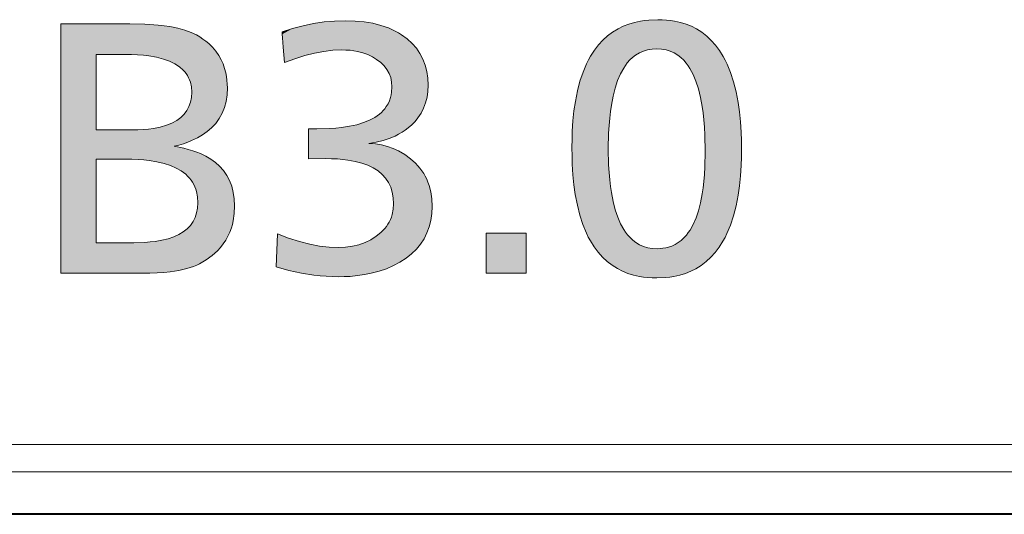
# Model space of a CAD drawing. Extents: x 76 to 549, y 35 to 371.
# Drawn here: x 192 to 197, y 55 to 57 of the extents above; entities that cross this region are included whole.
import ezdxf

# ---------------------------------------------------------------- set-up
doc = ezdxf.new("R2010")
doc.units = 0
doc.layers.get('0').update_dxf_attribs({"lineweight": 13})

# ---------------------------------------------------------------- blocks, each defined once
blk = doc.blocks.new('BLOCK2283')
at = {"color": 7, "lineweight": 13}
for p, q in [((-176.148514, 31.212395), (-176.148514, 33.795189)), ((-175.781097, 33.47892), (-175.781097, 32.697578)), ((-175.484985, 33.47892), (-175.781097, 33.47892)), ((-175.781097, 32.697578), (-175.410583, 32.697578)), ((-173.581238, 32.70826), (-173.497513, 32.706871)), ((-175.781097, 32.395439), (-175.781097, 31.528648)), ((-173.409149, 32.399925), (-173.581238, 32.396812)), ((-173.916092, 31.277504), (-173.903687, 31.620293))]:
    blk.add_line(p, q, dxfattribs=at)
for points in [[(-176.148514, 33.795189), (-176.145615, 33.795189), (-175.432281, 33.795189)], [(-175.432281, 33.795189), (-175.278763, 33.792), (-175.140656, 33.782433), (-175.077393, 33.775261), (-175.017975, 33.766502), (-174.936066, 33.750374), (-174.862839, 33.730644), (-174.798279, 33.707344), (-174.742401, 33.680458)], [(-173.857178, 33.711464), (-173.748581, 33.747002), (-173.639801, 33.7761), (-173.530853, 33.798759), (-173.421722, 33.814949), (-173.312424, 33.824669), (-173.202957, 33.827904)], [(-173.202957, 33.827904), (-173.10144, 33.824913), (-173.00592, 33.815941), (-172.916412, 33.801003), (-172.832916, 33.780113), (-172.755432, 33.753288), (-172.718948, 33.737648), (-172.68396, 33.720512), (-172.650482, 33.701912), (-172.6185, 33.681831)], [(-170.85582, 32.514641), (-170.854828, 32.601433), (-170.851868, 32.68528), (-170.844849, 32.792503), (-170.83432, 32.894493), (-170.820282, 32.991264), (-170.798798, 33.100471), (-170.772278, 33.202156), (-170.740692, 33.296303), (-170.704056, 33.382912), (-170.683838, 33.423393), (-170.662354, 33.461998), (-170.623749, 33.522148), (-170.58165, 33.577065), (-170.536026, 33.626762), (-170.486893, 33.671211), (-170.43425, 33.710442), (-170.378098, 33.744438), (-170.324554, 33.770561), (-170.268188, 33.792458), (-170.208969, 33.810112), (-170.146896, 33.823524), (-170.103943, 33.830116), (-170.059723, 33.834831), (-169.967499, 33.838585)], [(-169.967499, 33.838585), (-169.921906, 33.837639), (-169.877533, 33.834785), (-169.834381, 33.83004), (-169.79248, 33.823372), (-169.731934, 33.809807), (-169.674164, 33.791969), (-169.619156, 33.769844), (-169.566925, 33.743431), (-169.512146, 33.709068), (-169.4608, 33.669426), (-169.412872, 33.624489), (-169.368362, 33.574257), (-169.327271, 33.518761), (-169.289612, 33.45797), (-169.268661, 33.418968), (-169.248947, 33.378059), (-169.213196, 33.290535), (-169.182388, 33.195412), (-169.156494, 33.092674), (-169.135559, 32.982338), (-169.121857, 32.88459), (-169.111588, 32.781563), (-169.104736, 32.673271), (-169.101852, 32.58857), (-169.100891, 32.500923)], [(-174.742401, 33.680458), (-174.707886, 33.660042), (-174.675323, 33.638435), (-174.644806, 33.615669), (-174.616241, 33.591728), (-174.577057, 33.553566), (-174.542313, 33.512718), (-174.511993, 33.469215), (-174.48613, 33.423042), (-174.466858, 33.379753), (-174.45108, 33.334343), (-174.438812, 33.286842), (-174.431946, 33.250099), (-174.427032, 33.212181), (-174.424042, 33.172523), (-174.423035, 33.13166)], [(-173.830826, 33.393822), (-173.83107, 33.396706), (-173.844009, 33.55265), (-173.852203, 33.651466), (-173.855225, 33.687843), (-173.856537, 33.703728), (-173.856949, 33.70858), (-173.857178, 33.711464)], [(-172.6185, 33.681831), (-172.560913, 33.638969), (-172.510101, 33.592339), (-172.466049, 33.541969), (-172.428787, 33.487846), (-172.3983, 33.42997), (-172.374588, 33.36834), (-172.357651, 33.302956), (-172.347488, 33.233818), (-172.344101, 33.160942)], [(-169.976807, 33.536461), (-170.025787, 33.533928), (-170.072266, 33.526176), (-170.116211, 33.513222), (-170.157654, 33.495064), (-170.196579, 33.471687), (-170.227097, 33.44825), (-170.255859, 33.421196), (-170.282883, 33.390541), (-170.302002, 33.365181), (-170.320145, 33.337791), (-170.353485, 33.276955), (-170.382904, 33.208015), (-170.408401, 33.131004), (-170.429993, 33.045921), (-170.447662, 32.952766), (-170.457031, 32.888084), (-170.464752, 32.820015), (-170.47113, 32.744392), (-170.475662, 32.664986), (-170.479248, 32.499672)], [(-169.476059, 32.474327), (-169.479538, 32.643959), (-169.484024, 32.725349), (-169.490356, 32.802864), (-169.498032, 32.872658), (-169.507355, 32.938957), (-169.524963, 33.034386), (-169.546478, 33.121513), (-169.571899, 33.20034), (-169.601242, 33.270882), (-169.634491, 33.333122), (-169.652588, 33.361137), (-169.671661, 33.387062), (-169.698608, 33.418419), (-169.727295, 33.446083), (-169.757721, 33.470055), (-169.796539, 33.493965), (-169.837845, 33.51255), (-169.881653, 33.525826), (-169.927979, 33.533806), (-169.976807, 33.536461)], [(-174.792007, 33.088249), (-174.795547, 33.142067), (-174.806152, 33.191902), (-174.814117, 33.215324), (-174.823822, 33.23774), (-174.835327, 33.259163), (-174.848572, 33.279594), (-174.863602, 33.299034), (-174.880402, 33.317467), (-174.919296, 33.351357), (-174.965256, 33.381248), (-175.021118, 33.408363), (-175.084793, 33.431068), (-175.15625, 33.449379), (-175.235519, 33.463295), (-175.291992, 33.47007), (-175.351837, 33.474922), (-175.416641, 33.477928), (-175.484985, 33.47892)], [(-173.238617, 33.525429), (-173.330002, 33.521767), (-173.424316, 33.510765), (-173.521545, 33.492439), (-173.621704, 33.466835), (-173.724808, 33.433968), (-173.830826, 33.393822)], [(-172.877396, 33.427589), (-172.921906, 33.454811), (-172.969818, 33.477592), (-173.021149, 33.495934), (-173.075897, 33.50985), (-173.113739, 33.516579), (-173.15303, 33.521431), (-173.195038, 33.524437), (-173.238617, 33.525429)], [(-172.719269, 33.144066), (-172.722504, 33.193138), (-172.732178, 33.239388), (-172.748322, 33.282768), (-172.770905, 33.323296), (-172.799942, 33.360954), (-172.835449, 33.395729), (-172.877396, 33.427589)], [(-174.423035, 33.13166), (-174.426392, 33.060036), (-174.436447, 32.992561), (-174.453201, 32.929222), (-174.476654, 32.870033), (-174.506821, 32.81498), (-174.543671, 32.764076), (-174.58725, 32.717308), (-174.630859, 32.679787), (-174.679611, 32.645424), (-174.73349, 32.61425), (-174.792496, 32.586235), (-174.833572, 32.56974), (-174.876801, 32.554588), (-174.924683, 32.540077), (-174.974945, 32.527046)], [(-173.497513, 32.706871), (-173.362457, 32.710487), (-173.299744, 32.715004), (-173.24025, 32.721336), (-173.157028, 32.7342), (-173.081055, 32.751137), (-173.012314, 32.772133), (-172.950806, 32.797203), (-172.896545, 32.826332), (-172.849518, 32.859535), (-172.828705, 32.877647), (-172.809723, 32.896782), (-172.792526, 32.916939), (-172.777161, 32.938118), (-172.75946, 32.967918), (-172.744995, 32.999535), (-172.733734, 33.032951), (-172.727417, 33.059212), (-172.722885, 33.086479), (-172.719269, 33.144066)], [(-172.344101, 33.160942), (-172.347031, 33.096306), (-172.35585, 33.034874), (-172.370529, 32.976646), (-172.391098, 32.921608), (-172.417542, 32.869774), (-172.449844, 32.821144), (-172.479919, 32.784554), (-172.513763, 32.750008), (-172.551361, 32.717537), (-172.581879, 32.694633), (-172.614502, 32.672874), (-172.649536, 32.652077), (-172.686707, 32.632469)], [(-175.410583, 32.697578), (-175.349579, 32.69857), (-175.291733, 32.701576), (-175.238297, 32.706429), (-175.187897, 32.713203), (-175.117142, 32.727119), (-175.05336, 32.74543), (-174.996521, 32.768135), (-174.946655, 32.79525), (-174.905624, 32.825142), (-174.870911, 32.859032), (-174.842499, 32.896904), (-174.820419, 32.938759), (-174.804626, 32.984596), (-174.795166, 33.034431), (-174.792007, 33.088249)], [(-173.581238, 32.396812), (-173.581238, 32.398094), (-173.581238, 32.70826)], [(-172.686707, 32.632469), (-172.746109, 32.60688), (-172.811127, 32.58596), (-172.88176, 32.569679), (-172.958008, 32.558052)], [(-174.974945, 32.527046), (-174.874908, 32.507607), (-174.827087, 32.495399), (-174.78154, 32.481682), (-174.740204, 32.467171), (-174.700928, 32.451271), (-174.644653, 32.424156), (-174.593277, 32.393761), (-174.546799, 32.3601), (-174.505203, 32.323174), (-174.463669, 32.27697), (-174.428513, 32.226494), (-174.39975, 32.171745), (-174.37738, 32.112724), (-174.361404, 32.049431), (-174.351822, 31.981865), (-174.348633, 31.910027)], [(-172.958008, 32.558052), (-172.890671, 32.552391), (-172.826294, 32.541618), (-172.764908, 32.525749), (-172.706497, 32.504814), (-172.651062, 32.478813)], [(-172.651062, 32.478813), (-172.585083, 32.440712), (-172.526031, 32.398323), (-172.473953, 32.351662), (-172.450424, 32.326637), (-172.428635, 32.300514), (-172.408752, 32.273552), (-172.39061, 32.245537), (-172.374207, 32.216499), (-172.359512, 32.186424), (-172.346405, 32.154915), (-172.335052, 32.122337), (-172.317688, 32.054329), (-172.307266, 31.982063), (-172.303787, 31.90554)], [(-169.978348, 31.164177), (-170.025452, 31.165169), (-170.071243, 31.168175), (-170.113998, 31.172935), (-170.155563, 31.179527), (-170.216858, 31.193214), (-170.27536, 31.211235), (-170.331055, 31.233559), (-170.383942, 31.260216), (-170.439392, 31.294899), (-170.491394, 31.334908), (-170.539932, 31.380272), (-170.584991, 31.430962), (-170.626587, 31.486977), (-170.664734, 31.548347), (-170.685944, 31.587715), (-170.705902, 31.629021), (-170.742096, 31.717369), (-170.7733, 31.813408), (-170.7995, 31.917122), (-170.820709, 32.028511), (-170.834579, 32.127205), (-170.844986, 32.231239), (-170.851913, 32.340599), (-170.854843, 32.426125), (-170.85582, 32.514641)], [(-170.479248, 32.499672), (-170.4758, 32.334435), (-170.471313, 32.255974), (-170.464996, 32.181236), (-170.457153, 32.112511), (-170.447601, 32.047279), (-170.429749, 31.954475), (-170.407944, 31.869759), (-170.382172, 31.793144), (-170.352493, 31.724617), (-170.318878, 31.664162), (-170.300598, 31.636971), (-170.281342, 31.611778), (-170.25415, 31.581352), (-170.225235, 31.554497), (-170.19458, 31.531227), (-170.155533, 31.508034), (-170.113998, 31.489983), (-170.069992, 31.477089), (-170.023529, 31.469337), (-169.974579, 31.466728)], [(-169.100891, 32.500923), (-169.101868, 32.413261), (-169.104782, 32.32859), (-169.111725, 32.220299), (-169.122116, 32.117302), (-169.135986, 32.0196), (-169.157196, 31.909325), (-169.183411, 31.806664), (-169.2146, 31.711601), (-169.250793, 31.624153), (-169.270767, 31.58329), (-169.291977, 31.544319), (-169.330109, 31.483589), (-169.371704, 31.428154), (-169.416779, 31.377998), (-169.465302, 31.333122), (-169.517303, 31.293526), (-169.572769, 31.259209), (-169.625641, 31.232826), (-169.681335, 31.210747), (-169.739838, 31.192924), (-169.801147, 31.179375), (-169.843567, 31.172722), (-169.887253, 31.167976), (-169.978348, 31.164177)], [(-169.974579, 31.466728), (-169.943512, 31.467705), (-169.913452, 31.47068), (-169.884827, 31.475563), (-169.857178, 31.482399), (-169.821594, 31.494637), (-169.787781, 31.510368), (-169.755737, 31.529594), (-169.725433, 31.55233), (-169.696899, 31.578575), (-169.67012, 31.608315), (-169.651184, 31.632912), (-169.633224, 31.659492), (-169.60025, 31.718544), (-169.571182, 31.785469), (-169.546005, 31.860268), (-169.524719, 31.94294), (-169.507294, 32.033485), (-169.498154, 32.09568), (-169.490601, 32.161125), (-169.484222, 32.235374), (-169.47966, 32.313393), (-169.476059, 32.474327)], [(-175.480347, 32.395439), (-175.482727, 32.395439), (-175.615723, 32.395439), (-175.717453, 32.395439), (-175.755859, 32.395439), (-175.772797, 32.395439), (-175.778, 32.395439), (-175.781097, 32.395439)], [(-174.728455, 31.942757), (-174.731949, 32.002312), (-174.742432, 32.057686), (-174.75029, 32.083809), (-174.759903, 32.108864), (-174.771271, 32.132881), (-174.784378, 32.155861), (-174.799225, 32.177773), (-174.815826, 32.198647), (-174.834183, 32.218452), (-174.854279, 32.237221), (-174.899719, 32.271614), (-174.952148, 32.301796), (-175.011566, 32.327766), (-175.077988, 32.349541), (-175.151382, 32.367104), (-175.231781, 32.38044), (-175.287323, 32.386818), (-175.345779, 32.391441), (-175.411407, 32.394447), (-175.480347, 32.395439)], [(-172.702209, 31.933113), (-172.705505, 31.994576), (-172.715363, 32.051704), (-172.731796, 32.1045), (-172.754791, 32.152962), (-172.784378, 32.19709), (-172.820526, 32.23687), (-172.863251, 32.272316), (-172.912537, 32.303429), (-172.968414, 32.330208), (-173.030853, 32.352638), (-173.099869, 32.37072), (-173.175446, 32.384483), (-173.2285, 32.391136), (-173.284378, 32.395912), (-173.345245, 32.398918), (-173.409149, 32.399925)], [(-175.390427, 31.528648), (-175.275543, 31.532066), (-175.222198, 31.536339), (-175.171585, 31.54232), (-175.100815, 31.554497), (-175.036194, 31.570534), (-174.977722, 31.590401), (-174.9254, 31.614128), (-174.879242, 31.641716), (-174.839233, 31.673149), (-174.805389, 31.708443), (-174.777679, 31.747581), (-174.756149, 31.790581), (-174.740753, 31.83744), (-174.731522, 31.888176), (-174.728455, 31.942757)], [(-174.348633, 31.910027), (-174.352249, 31.830345), (-174.363129, 31.755043), (-174.371307, 31.719032), (-174.381271, 31.684105), (-174.3974, 31.639244), (-174.416748, 31.596321), (-174.439316, 31.555351), (-174.465118, 31.516335), (-174.494141, 31.479256), (-174.526382, 31.44413), (-174.552689, 31.419075), (-174.580795, 31.395103), (-174.642471, 31.350471), (-174.711395, 31.310234)], [(-172.88205, 31.595482), (-172.834335, 31.633385), (-172.793976, 31.674751), (-172.776535, 31.696724), (-172.760941, 31.719551), (-172.747192, 31.743217), (-172.73526, 31.767754), (-172.725159, 31.793175), (-172.716888, 31.819466), (-172.705887, 31.87458), (-172.702209, 31.933113)], [(-172.303787, 31.90554), (-172.307129, 31.83094), (-172.317062, 31.760048), (-172.333588, 31.692894), (-172.35675, 31.629478), (-172.386505, 31.569817), (-172.422928, 31.513908), (-172.466003, 31.461769), (-172.515747, 31.413414), (-172.572159, 31.368858)], [(-173.903687, 31.620293), (-173.788452, 31.577049), (-173.677353, 31.541725), (-173.570374, 31.514275), (-173.467545, 31.494682), (-173.368835, 31.482948), (-173.274277, 31.479042)], [(-175.781097, 31.528648), (-175.779495, 31.528648), (-175.390427, 31.528648)], [(-173.274277, 31.479042), (-173.199219, 31.482262), (-173.128021, 31.491936), (-173.06073, 31.508064), (-172.997284, 31.530693), (-172.937729, 31.559822), (-172.88205, 31.595482)], [(-174.711395, 31.310234), (-174.740555, 31.296059), (-174.772232, 31.283012), (-174.843109, 31.260231), (-174.924042, 31.24189), (-175.014999, 31.227989), (-175.080231, 31.221245), (-175.149811, 31.216393), (-175.225952, 31.213402), (-175.306702, 31.212395)], [(-172.572159, 31.368858), (-172.635788, 31.327477), (-172.70369, 31.2911), (-172.775848, 31.259712), (-172.852264, 31.233345), (-172.932907, 31.211967), (-173.003326, 31.198006), (-173.07666, 31.187523), (-173.152908, 31.180519), (-173.212006, 31.177559), (-173.27272, 31.176567)], [(-175.306702, 31.212395), (-175.31012, 31.212395), (-176.148514, 31.212395)], [(-173.27272, 31.176567), (-173.33609, 31.177574), (-173.399658, 31.180611), (-173.463455, 31.185677), (-173.527466, 31.192741), (-173.656143, 31.212959), (-173.78569, 31.241219), (-173.916092, 31.277504)]]:
    blk.add_lwpolyline(points, dxfattribs=at)
blk.add_lwpolyline([(-171.328659, 31.62925), (-171.328659, 31.212395), (-171.744141, 31.212395), (-171.744141, 31.62925)], close=True, dxfattribs=at)
at = {"color": 7, "lineweight": 5}
for points in [[(-176.148514, 31.212395), (-176.148514, 33.795189), (-175.781097, 31.528648), (-176.145615, 33.795189)], [(-175.781097, 32.697578), (-175.781097, 31.528648), (-175.781097, 33.47892), (-176.145615, 33.795189)], [(-175.781097, 33.47892), (-176.145615, 33.795189), (-175.432281, 33.795189)], [(-175.432281, 33.795189), (-175.484985, 33.47892), (-175.781097, 33.47892)], [(-175.278763, 33.792), (-175.416641, 33.477928), (-175.432281, 33.795189), (-175.484985, 33.47892)], [(-175.291992, 33.47007), (-175.351837, 33.474922), (-175.278763, 33.792), (-175.416641, 33.477928)], [(-175.235519, 33.463295), (-175.291992, 33.47007), (-175.140656, 33.782433), (-175.278763, 33.792)], [(-175.235519, 33.463295), (-175.140656, 33.782433), (-175.15625, 33.449379)], [(-175.15625, 33.449379), (-175.140656, 33.782433), (-175.084793, 33.431068), (-175.077393, 33.775261)], [(-175.084793, 33.431068), (-175.077393, 33.775261), (-175.021118, 33.408363), (-175.017975, 33.766502)], [(-175.021118, 33.408363), (-175.017975, 33.766502), (-174.965256, 33.381248), (-174.936066, 33.750374)], [(-174.965256, 33.381248), (-174.936066, 33.750374), (-174.919296, 33.351357)], [(-174.862839, 33.730644), (-174.880402, 33.317467), (-174.936066, 33.750374), (-174.919296, 33.351357)], [(-173.748581, 33.747002), (-173.856949, 33.70858), (-173.857178, 33.711464)], [(-173.748581, 33.747002), (-173.855225, 33.687843), (-173.856949, 33.70858), (-173.856537, 33.703728)], [(-173.748581, 33.747002), (-173.844009, 33.55265), (-173.855225, 33.687843), (-173.852203, 33.651466)], [(-173.748581, 33.747002), (-173.830826, 33.393822), (-173.844009, 33.55265), (-173.83107, 33.396706)], [(-173.830826, 33.393822), (-173.748581, 33.747002), (-173.724808, 33.433968), (-173.639801, 33.7761)], [(-173.724808, 33.433968), (-173.639801, 33.7761), (-173.621704, 33.466835), (-173.530853, 33.798759)], [(-173.621704, 33.466835), (-173.530853, 33.798759), (-173.521545, 33.492439), (-173.421722, 33.814949)], [(-173.521545, 33.492439), (-173.421722, 33.814949), (-173.424316, 33.510765)], [(-173.424316, 33.510765), (-173.421722, 33.814949), (-173.330002, 33.521767), (-173.312424, 33.824669)], [(-173.330002, 33.521767), (-173.312424, 33.824669), (-173.238617, 33.525429), (-173.202957, 33.827904)], [(-173.238617, 33.525429), (-173.202957, 33.827904), (-173.195038, 33.524437), (-173.10144, 33.824913)], [(-173.195038, 33.524437), (-173.10144, 33.824913), (-173.15303, 33.521431)], [(-173.10144, 33.824913), (-173.113739, 33.516579), (-173.15303, 33.521431)], [(-173.00592, 33.815941), (-173.075897, 33.50985), (-173.10144, 33.824913), (-173.113739, 33.516579)], [(-172.969818, 33.477592), (-173.021149, 33.495934), (-173.00592, 33.815941), (-173.075897, 33.50985)], [(-172.916412, 33.801003), (-172.921906, 33.454811), (-173.00592, 33.815941), (-172.969818, 33.477592)], [(-172.916412, 33.801003), (-172.832916, 33.780113), (-172.921906, 33.454811), (-172.877396, 33.427589)], [(-172.832916, 33.780113), (-172.835449, 33.395729), (-172.877396, 33.427589)], [(-172.755432, 33.753288), (-172.799942, 33.360954), (-172.832916, 33.780113), (-172.835449, 33.395729)], [(-172.748322, 33.282768), (-172.770905, 33.323296), (-172.755432, 33.753288), (-172.799942, 33.360954)], [(-172.718948, 33.737648), (-172.732178, 33.239388), (-172.755432, 33.753288), (-172.748322, 33.282768)], [(-170.378098, 33.744438), (-170.429993, 33.045921), (-170.43425, 33.710442), (-170.447662, 32.952766)], [(-170.382904, 33.208015), (-170.408401, 33.131004), (-170.378098, 33.744438), (-170.429993, 33.045921)], [(-170.353485, 33.276955), (-170.382904, 33.208015), (-170.324554, 33.770561), (-170.378098, 33.744438)], [(-170.353485, 33.276955), (-170.324554, 33.770561), (-170.320145, 33.337791)], [(-170.268188, 33.792458), (-170.302002, 33.365181), (-170.324554, 33.770561), (-170.320145, 33.337791)], [(-170.268188, 33.792458), (-170.255859, 33.421196), (-170.302002, 33.365181), (-170.282883, 33.390541)], [(-170.208969, 33.810112), (-170.227097, 33.44825), (-170.268188, 33.792458), (-170.255859, 33.421196)], [(-170.208969, 33.810112), (-170.146896, 33.823524), (-170.227097, 33.44825), (-170.196579, 33.471687)], [(-170.146896, 33.823524), (-170.157654, 33.495064), (-170.196579, 33.471687)], [(-170.103943, 33.830116), (-170.116211, 33.513222), (-170.146896, 33.823524), (-170.157654, 33.495064)], [(-170.059723, 33.834831), (-170.072266, 33.526176), (-170.103943, 33.830116), (-170.116211, 33.513222)], [(-169.967499, 33.838585), (-170.025787, 33.533928), (-170.059723, 33.834831), (-170.072266, 33.526176)], [(-169.967499, 33.838585), (-169.976807, 33.536461), (-170.025787, 33.533928)], [(-169.921906, 33.837639), (-169.927979, 33.533806), (-169.967499, 33.838585), (-169.976807, 33.536461)], [(-169.877533, 33.834785), (-169.881653, 33.525826), (-169.921906, 33.837639), (-169.927979, 33.533806)], [(-169.834381, 33.83004), (-169.837845, 33.51255), (-169.877533, 33.834785), (-169.881653, 33.525826)], [(-169.79248, 33.823372), (-169.796539, 33.493965), (-169.834381, 33.83004), (-169.837845, 33.51255)], [(-169.731934, 33.809807), (-169.757721, 33.470055), (-169.79248, 33.823372), (-169.796539, 33.493965)], [(-169.674164, 33.791969), (-169.727295, 33.446083), (-169.731934, 33.809807), (-169.757721, 33.470055)], [(-169.671661, 33.387062), (-169.698608, 33.418419), (-169.674164, 33.791969), (-169.727295, 33.446083)], [(-169.619156, 33.769844), (-169.671661, 33.387062), (-169.674164, 33.791969)], [(-169.619156, 33.769844), (-169.634491, 33.333122), (-169.671661, 33.387062), (-169.652588, 33.361137)], [(-169.619156, 33.769844), (-169.566925, 33.743431), (-169.634491, 33.333122), (-169.601242, 33.270882)], [(-169.566925, 33.743431), (-169.571899, 33.20034), (-169.601242, 33.270882)], [(-169.512146, 33.709068), (-169.546478, 33.121513), (-169.566925, 33.743431), (-169.571899, 33.20034)], [(-174.862839, 33.730644), (-174.848572, 33.279594), (-174.880402, 33.317467), (-174.863602, 33.299034)], [(-174.798279, 33.707344), (-174.848572, 33.279594), (-174.862839, 33.730644)], [(-174.798279, 33.707344), (-174.823822, 33.23774), (-174.848572, 33.279594), (-174.835327, 33.259163)], [(-174.798279, 33.707344), (-174.806152, 33.191902), (-174.823822, 33.23774), (-174.814117, 33.215324)], [(-174.795547, 33.142067), (-174.806152, 33.191902), (-174.742401, 33.680458), (-174.798279, 33.707344)], [(-174.795547, 33.142067), (-174.742401, 33.680458), (-174.792007, 33.088249)], [(-174.792007, 33.088249), (-174.742401, 33.680458), (-174.73349, 32.61425), (-174.707886, 33.660042)], [(-174.73349, 32.61425), (-174.707886, 33.660042), (-174.679611, 32.645424), (-174.675323, 33.638435)], [(-174.679611, 32.645424), (-174.675323, 33.638435), (-174.630859, 32.679787)], [(-174.675323, 33.638435), (-174.644806, 33.615669), (-174.630859, 32.679787), (-174.616241, 33.591728)], [(-172.718948, 33.737648), (-172.719269, 33.144066), (-172.732178, 33.239388), (-172.722504, 33.193138)], [(-172.686707, 32.632469), (-172.722885, 33.086479), (-172.718948, 33.737648), (-172.719269, 33.144066)], [(-172.686707, 32.632469), (-172.718948, 33.737648), (-172.68396, 33.720512)], [(-172.649536, 32.652077), (-172.686707, 32.632469), (-172.650482, 33.701912), (-172.68396, 33.720512)], [(-172.649536, 32.652077), (-172.650482, 33.701912), (-172.614502, 32.672874), (-172.6185, 33.681831)], [(-172.560913, 33.638969), (-172.581879, 32.694633), (-172.6185, 33.681831), (-172.614502, 32.672874)], [(-172.560913, 33.638969), (-172.510101, 33.592339), (-172.581879, 32.694633), (-172.551361, 32.717537)], [(-170.486893, 33.671211), (-170.491394, 31.334908), (-170.536026, 33.626762), (-170.539932, 31.380272)], [(-170.486893, 33.671211), (-170.479248, 32.499672), (-170.491394, 31.334908), (-170.4758, 32.334435)], [(-170.43425, 33.710442), (-170.475662, 32.664986), (-170.486893, 33.671211), (-170.479248, 32.499672)], [(-170.464752, 32.820015), (-170.47113, 32.744392), (-170.43425, 33.710442), (-170.475662, 32.664986)], [(-170.464752, 32.820015), (-170.43425, 33.710442), (-170.457031, 32.888084)], [(-170.43425, 33.710442), (-170.447662, 32.952766), (-170.457031, 32.888084)], [(-169.507355, 32.938957), (-169.524963, 33.034386), (-169.512146, 33.709068), (-169.546478, 33.121513)], [(-169.4608, 33.669426), (-169.498032, 32.872658), (-169.512146, 33.709068), (-169.507355, 32.938957)], [(-169.4608, 33.669426), (-169.484024, 32.725349), (-169.498032, 32.872658), (-169.490356, 32.802864)], [(-169.4608, 33.669426), (-169.476059, 32.474327), (-169.484024, 32.725349), (-169.479538, 32.643959)], [(-169.47966, 32.313393), (-169.476059, 32.474327), (-169.465302, 31.333122), (-169.4608, 33.669426)], [(-169.465302, 31.333122), (-169.4608, 33.669426), (-169.416779, 31.377998), (-169.412872, 33.624489)], [(-174.630859, 32.679787), (-174.616241, 33.591728), (-174.58725, 32.717308), (-174.577057, 33.553566)], [(-174.58725, 32.717308), (-174.577057, 33.553566), (-174.543671, 32.764076), (-174.542313, 33.512718)], [(-172.510101, 33.592339), (-172.513763, 32.750008), (-172.551361, 32.717537)], [(-172.466049, 33.541969), (-172.479919, 32.784554), (-172.510101, 33.592339), (-172.513763, 32.750008)], [(-172.428787, 33.487846), (-172.449844, 32.821144), (-172.466049, 33.541969), (-172.479919, 32.784554)], [(-170.58165, 33.577065), (-170.584991, 31.430962), (-170.623749, 33.522148), (-170.626587, 31.486977)], [(-170.536026, 33.626762), (-170.539932, 31.380272), (-170.58165, 33.577065), (-170.584991, 31.430962)], [(-169.416779, 31.377998), (-169.412872, 33.624489), (-169.371704, 31.428154), (-169.368362, 33.574257)], [(-169.371704, 31.428154), (-169.368362, 33.574257), (-169.330109, 31.483589), (-169.327271, 33.518761)], [(-174.543671, 32.764076), (-174.542313, 33.512718), (-174.506821, 32.81498)], [(-174.542313, 33.512718), (-174.511993, 33.469215), (-174.506821, 32.81498), (-174.48613, 33.423042)], [(-172.3983, 33.42997), (-172.417542, 32.869774), (-172.428787, 33.487846), (-172.449844, 32.821144)], [(-170.662354, 33.461998), (-170.664734, 31.548347), (-170.683838, 33.423393), (-170.685944, 31.587715)], [(-170.623749, 33.522148), (-170.626587, 31.486977), (-170.662354, 33.461998), (-170.664734, 31.548347)], [(-169.330109, 31.483589), (-169.327271, 33.518761), (-169.291977, 31.544319), (-169.289612, 33.45797)], [(-169.291977, 31.544319), (-169.289612, 33.45797), (-169.270767, 31.58329), (-169.268661, 33.418968)], [(-174.506821, 32.81498), (-174.48613, 33.423042), (-174.476654, 32.870033), (-174.466858, 33.379753)], [(-174.476654, 32.870033), (-174.466858, 33.379753), (-174.453201, 32.929222), (-174.45108, 33.334343)], [(-174.453201, 32.929222), (-174.45108, 33.334343), (-174.436447, 32.992561), (-174.438812, 33.286842)], [(-172.374588, 33.36834), (-172.391098, 32.921608), (-172.3983, 33.42997), (-172.417542, 32.869774)], [(-172.357651, 33.302956), (-172.370529, 32.976646), (-172.374588, 33.36834), (-172.391098, 32.921608)], [(-170.704056, 33.382912), (-170.705902, 31.629021), (-170.740692, 33.296303), (-170.742096, 31.717369)], [(-170.683838, 33.423393), (-170.685944, 31.587715), (-170.704056, 33.382912), (-170.705902, 31.629021)], [(-169.270767, 31.58329), (-169.268661, 33.418968), (-169.250793, 31.624153), (-169.248947, 33.378059)], [(-169.250793, 31.624153), (-169.248947, 33.378059), (-169.2146, 31.711601), (-169.213196, 33.290535)], [(-174.436447, 32.992561), (-174.438812, 33.286842), (-174.431946, 33.250099)], [(-174.426392, 33.060036), (-174.436447, 32.992561), (-174.427032, 33.212181), (-174.431946, 33.250099)], [(-172.347488, 33.233818), (-172.35585, 33.034874), (-172.357651, 33.302956), (-172.370529, 32.976646)], [(-172.344101, 33.160942), (-172.347031, 33.096306), (-172.347488, 33.233818), (-172.35585, 33.034874)], [(-170.740692, 33.296303), (-170.742096, 31.717369), (-170.772278, 33.202156), (-170.7733, 31.813408)], [(-169.2146, 31.711601), (-169.213196, 33.290535), (-169.183411, 31.806664), (-169.182388, 33.195412)], [(-174.426392, 33.060036), (-174.427032, 33.212181), (-174.423035, 33.13166), (-174.424042, 33.172523)], [(-170.772278, 33.202156), (-170.7733, 31.813408), (-170.798798, 33.100471), (-170.7995, 31.917122)], [(-169.183411, 31.806664), (-169.182388, 33.195412), (-169.157196, 31.909325), (-169.156494, 33.092674)], [(-174.792496, 32.586235), (-174.804626, 32.984596), (-174.792007, 33.088249), (-174.795166, 33.034431)], [(-174.792496, 32.586235), (-174.792007, 33.088249), (-174.73349, 32.61425)], [(-172.686707, 32.632469), (-172.746109, 32.60688), (-172.733734, 33.032951), (-172.744995, 32.999535)], [(-172.686707, 32.632469), (-172.733734, 33.032951), (-172.722885, 33.086479), (-172.727417, 33.059212)], [(-170.798798, 33.100471), (-170.7995, 31.917122), (-170.820282, 32.991264), (-170.820709, 32.028511)], [(-169.157196, 31.909325), (-169.156494, 33.092674), (-169.135986, 32.0196), (-169.135559, 32.982338)], [(-174.833572, 32.56974), (-174.842499, 32.896904), (-174.820419, 32.938759)], [(-174.792496, 32.586235), (-174.833572, 32.56974), (-174.804626, 32.984596), (-174.820419, 32.938759)], [(-172.746109, 32.60688), (-172.792526, 32.916939), (-172.75946, 32.967918), (-172.777161, 32.938118)], [(-172.746109, 32.60688), (-172.75946, 32.967918), (-172.744995, 32.999535)], [(-170.820282, 32.991264), (-170.820709, 32.028511), (-170.83432, 32.894493), (-170.834579, 32.127205)], [(-169.135986, 32.0196), (-169.135559, 32.982338), (-169.122116, 32.117302), (-169.121857, 32.88459)], [(-174.974945, 32.527046), (-174.946655, 32.79525), (-174.924683, 32.540077), (-174.905624, 32.825142)], [(-174.924683, 32.540077), (-174.905624, 32.825142), (-174.876801, 32.554588), (-174.870911, 32.859032)], [(-174.876801, 32.554588), (-174.870911, 32.859032), (-174.833572, 32.56974), (-174.842499, 32.896904)], [(-172.950806, 32.797203), (-172.896545, 32.826332), (-172.88176, 32.569679), (-172.849518, 32.859535)], [(-172.88176, 32.569679), (-172.849518, 32.859535), (-172.811127, 32.58596), (-172.828705, 32.877647)], [(-172.811127, 32.58596), (-172.828705, 32.877647), (-172.809723, 32.896782)], [(-172.746109, 32.60688), (-172.811127, 32.58596), (-172.792526, 32.916939), (-172.809723, 32.896782)], [(-170.83432, 32.894493), (-170.834579, 32.127205), (-170.844849, 32.792503), (-170.844986, 32.231239)], [(-169.122116, 32.117302), (-169.121857, 32.88459), (-169.111725, 32.220299), (-169.111588, 32.781563)], [(-175.231781, 32.38044), (-175.187897, 32.713203), (-175.151382, 32.367104), (-175.117142, 32.727119)], [(-175.151382, 32.367104), (-175.117142, 32.727119), (-175.077988, 32.349541), (-175.05336, 32.74543)], [(-175.077988, 32.349541), (-175.05336, 32.74543), (-175.011566, 32.327766)], [(-175.05336, 32.74543), (-174.996521, 32.768135), (-175.011566, 32.327766), (-174.974945, 32.527046)], [(-174.946655, 32.79525), (-174.974945, 32.527046), (-174.996521, 32.768135)], [(-173.345245, 32.398918), (-173.299744, 32.715004), (-173.284378, 32.395912), (-173.24025, 32.721336)], [(-173.284378, 32.395912), (-173.24025, 32.721336), (-173.2285, 32.391136), (-173.157028, 32.7342)], [(-173.2285, 32.391136), (-173.157028, 32.7342), (-173.175446, 32.384483)], [(-173.175446, 32.384483), (-173.157028, 32.7342), (-173.099869, 32.37072), (-173.081055, 32.751137)], [(-173.099869, 32.37072), (-173.081055, 32.751137), (-173.030853, 32.352638), (-173.012314, 32.772133)], [(-173.030853, 32.352638), (-173.012314, 32.772133), (-172.968414, 32.330208)], [(-173.012314, 32.772133), (-172.950806, 32.797203), (-172.968414, 32.330208), (-172.958008, 32.558052)], [(-172.958008, 32.558052), (-172.950806, 32.797203), (-172.88176, 32.569679)], [(-170.844849, 32.792503), (-170.844986, 32.231239), (-170.851868, 32.68528), (-170.851913, 32.340599)], [(-169.111725, 32.220299), (-169.111588, 32.781563), (-169.104782, 32.32859), (-169.104736, 32.673271)], [(-175.772797, 32.395439), (-175.778, 32.395439), (-175.410583, 32.697578), (-175.781097, 32.395439)], [(-175.410583, 32.697578), (-175.781097, 32.395439), (-175.781097, 32.697578), (-175.781097, 31.528648)], [(-175.410583, 32.697578), (-175.755859, 32.395439), (-175.772797, 32.395439)], [(-175.410583, 32.697578), (-175.615723, 32.395439), (-175.755859, 32.395439), (-175.717453, 32.395439)], [(-175.410583, 32.697578), (-175.480347, 32.395439), (-175.615723, 32.395439), (-175.482727, 32.395439)], [(-175.410583, 32.697578), (-175.345779, 32.391441), (-175.480347, 32.395439), (-175.411407, 32.394447)], [(-175.410583, 32.697578), (-175.349579, 32.69857), (-175.345779, 32.391441), (-175.291733, 32.701576)], [(-175.345779, 32.391441), (-175.291733, 32.701576), (-175.287323, 32.386818), (-175.238297, 32.706429)], [(-175.287323, 32.386818), (-175.238297, 32.706429), (-175.231781, 32.38044), (-175.187897, 32.713203)], [(-173.581238, 32.396812), (-173.497513, 32.706871), (-173.409149, 32.399925), (-173.362457, 32.710487)], [(-173.581238, 32.398094), (-173.581238, 32.70826), (-173.581238, 32.396812), (-173.497513, 32.706871)], [(-173.409149, 32.399925), (-173.362457, 32.710487), (-173.345245, 32.398918), (-173.299744, 32.715004)], [(-170.851868, 32.68528), (-170.851913, 32.340599), (-170.854828, 32.601433), (-170.854843, 32.426125)], [(-169.104782, 32.32859), (-169.104736, 32.673271), (-169.101868, 32.413261), (-169.101852, 32.58857)], [(-175.011566, 32.327766), (-174.974945, 32.527046), (-174.952148, 32.301796), (-174.874908, 32.507607)], [(-172.968414, 32.330208), (-172.958008, 32.558052), (-172.912537, 32.303429), (-172.890671, 32.552391)], [(-172.912537, 32.303429), (-172.890671, 32.552391), (-172.863251, 32.272316), (-172.826294, 32.541618)], [(-172.863251, 32.272316), (-172.826294, 32.541618), (-172.820526, 32.23687), (-172.764908, 32.525749)], [(-172.764908, 32.525749), (-172.784378, 32.19709), (-172.820526, 32.23687)], [(-172.706497, 32.504814), (-172.754791, 32.152962), (-172.764908, 32.525749), (-172.784378, 32.19709)], [(-170.854828, 32.601433), (-170.854843, 32.426125), (-170.85582, 32.514641)], [(-169.101868, 32.413261), (-169.101852, 32.58857), (-169.100891, 32.500923)], [(-174.952148, 32.301796), (-174.874908, 32.507607), (-174.899719, 32.271614)], [(-174.854279, 32.237221), (-174.899719, 32.271614), (-174.827087, 32.495399), (-174.874908, 32.507607)], [(-174.854279, 32.237221), (-174.827087, 32.495399), (-174.834183, 32.218452)], [(-174.815826, 32.198647), (-174.834183, 32.218452), (-174.78154, 32.481682), (-174.827087, 32.495399)], [(-174.815826, 32.198647), (-174.78154, 32.481682), (-174.799225, 32.177773)], [(-174.78154, 32.481682), (-174.784378, 32.155861), (-174.799225, 32.177773)], [(-174.740204, 32.467171), (-174.771271, 32.132881), (-174.78154, 32.481682), (-174.784378, 32.155861)], [(-174.75029, 32.083809), (-174.759903, 32.108864), (-174.740204, 32.467171), (-174.771271, 32.132881)], [(-174.740204, 32.467171), (-174.742432, 32.057686), (-174.75029, 32.083809)], [(-174.700928, 32.451271), (-174.731949, 32.002312), (-174.740204, 32.467171), (-174.742432, 32.057686)], [(-174.711395, 31.310234), (-174.728455, 31.942757), (-174.700928, 32.451271), (-174.731949, 32.002312)], [(-174.711395, 31.310234), (-174.700928, 32.451271), (-174.642471, 31.350471)], [(-174.700928, 32.451271), (-174.644653, 32.424156), (-174.642471, 31.350471), (-174.593277, 32.393761)], [(-172.715363, 32.051704), (-172.731796, 32.1045), (-172.706497, 32.504814), (-172.754791, 32.152962)], [(-172.705505, 31.994576), (-172.715363, 32.051704), (-172.651062, 32.478813), (-172.706497, 32.504814)], [(-172.705505, 31.994576), (-172.651062, 32.478813), (-172.702209, 31.933113)], [(-172.702209, 31.933113), (-172.651062, 32.478813), (-172.635788, 31.327477), (-172.585083, 32.440712)], [(-172.635788, 31.327477), (-172.585083, 32.440712), (-172.572159, 31.368858), (-172.526031, 32.398323)], [(-174.642471, 31.350471), (-174.593277, 32.393761), (-174.580795, 31.395103), (-174.546799, 32.3601)], [(-174.580795, 31.395103), (-174.546799, 32.3601), (-174.552689, 31.419075)], [(-174.552689, 31.419075), (-174.546799, 32.3601), (-174.526382, 31.44413), (-174.505203, 32.323174)], [(-174.526382, 31.44413), (-174.505203, 32.323174), (-174.494141, 31.479256), (-174.463669, 32.27697)], [(-172.572159, 31.368858), (-172.526031, 32.398323), (-172.515747, 31.413414), (-172.473953, 32.351662)], [(-172.515747, 31.413414), (-172.473953, 32.351662), (-172.466003, 31.461769), (-172.450424, 32.326637)], [(-172.466003, 31.461769), (-172.450424, 32.326637), (-172.422928, 31.513908)], [(-172.450424, 32.326637), (-172.428635, 32.300514), (-172.422928, 31.513908), (-172.408752, 32.273552)], [(-170.439392, 31.294899), (-170.491394, 31.334908), (-170.471313, 32.255974), (-170.4758, 32.334435)], [(-169.465302, 31.333122), (-169.484222, 32.235374), (-169.47966, 32.313393)], [(-174.494141, 31.479256), (-174.463669, 32.27697), (-174.465118, 31.516335)], [(-174.465118, 31.516335), (-174.463669, 32.27697), (-174.439316, 31.555351), (-174.428513, 32.226494)], [(-174.439316, 31.555351), (-174.428513, 32.226494), (-174.416748, 31.596321), (-174.39975, 32.171745)], [(-172.422928, 31.513908), (-172.408752, 32.273552), (-172.386505, 31.569817), (-172.39061, 32.245537)], [(-172.386505, 31.569817), (-172.39061, 32.245537), (-172.374207, 32.216499)], [(-172.35675, 31.629478), (-172.386505, 31.569817), (-172.359512, 32.186424), (-172.374207, 32.216499)], [(-170.439392, 31.294899), (-170.471313, 32.255974), (-170.457153, 32.112511), (-170.464996, 32.181236)], [(-169.465302, 31.333122), (-169.498154, 32.09568), (-169.484222, 32.235374), (-169.490601, 32.161125)], [(-174.416748, 31.596321), (-174.39975, 32.171745), (-174.3974, 31.639244), (-174.37738, 32.112724)], [(-174.3974, 31.639244), (-174.37738, 32.112724), (-174.381271, 31.684105)], [(-174.371307, 31.719032), (-174.381271, 31.684105), (-174.361404, 32.049431), (-174.37738, 32.112724)], [(-172.35675, 31.629478), (-172.359512, 32.186424), (-172.333588, 31.692894), (-172.346405, 32.154915)], [(-172.346405, 32.154915), (-172.335052, 32.122337), (-172.333588, 31.692894), (-172.317688, 32.054329)], [(-170.439392, 31.294899), (-170.457153, 32.112511), (-170.429749, 31.954475), (-170.447601, 32.047279)], [(-174.371307, 31.719032), (-174.361404, 32.049431), (-174.363129, 31.755043)], [(-174.352249, 31.830345), (-174.363129, 31.755043), (-174.351822, 31.981865), (-174.361404, 32.049431)], [(-172.333588, 31.692894), (-172.317688, 32.054329), (-172.317062, 31.760048), (-172.307266, 31.982063)], [(-169.517303, 31.293526), (-169.546005, 31.860268), (-169.507294, 32.033485), (-169.524719, 31.94294)], [(-169.465302, 31.333122), (-169.517303, 31.293526), (-169.498154, 32.09568), (-169.507294, 32.033485)], [(-174.740555, 31.296059), (-174.731522, 31.888176), (-174.711395, 31.310234), (-174.728455, 31.942757)], [(-174.352249, 31.830345), (-174.351822, 31.981865), (-174.348633, 31.910027)], [(-172.70369, 31.2911), (-172.705887, 31.87458), (-172.635788, 31.327477), (-172.702209, 31.933113)], [(-172.317062, 31.760048), (-172.307266, 31.982063), (-172.307129, 31.83094), (-172.303787, 31.90554)], [(-170.439392, 31.294899), (-170.429749, 31.954475), (-170.383942, 31.260216)], [(-170.429749, 31.954475), (-170.407944, 31.869759), (-170.383942, 31.260216), (-170.382172, 31.793144)], [(-174.756149, 31.790581), (-174.740753, 31.83744), (-174.740555, 31.296059), (-174.731522, 31.888176)], [(-172.70369, 31.2911), (-172.725159, 31.793175), (-172.705887, 31.87458), (-172.716888, 31.819466)], [(-169.517303, 31.293526), (-169.572769, 31.259209), (-169.546005, 31.860268), (-169.571182, 31.785469)], [(-174.772232, 31.283012), (-174.843109, 31.260231), (-174.805389, 31.708443), (-174.839233, 31.673149)], [(-174.772232, 31.283012), (-174.805389, 31.708443), (-174.756149, 31.790581), (-174.777679, 31.747581)], [(-174.772232, 31.283012), (-174.756149, 31.790581), (-174.740555, 31.296059)], [(-172.775848, 31.259712), (-172.793976, 31.674751), (-172.760941, 31.719551), (-172.776535, 31.696724)], [(-172.70369, 31.2911), (-172.775848, 31.259712), (-172.747192, 31.743217), (-172.760941, 31.719551)], [(-172.70369, 31.2911), (-172.747192, 31.743217), (-172.725159, 31.793175), (-172.73526, 31.767754)], [(-170.383942, 31.260216), (-170.382172, 31.793144), (-170.331055, 31.233559), (-170.352493, 31.724617)], [(-170.331055, 31.233559), (-170.352493, 31.724617), (-170.318878, 31.664162)], [(-169.651184, 31.632912), (-169.633224, 31.659492), (-169.625641, 31.232826), (-169.60025, 31.718544)], [(-169.625641, 31.232826), (-169.60025, 31.718544), (-169.572769, 31.259209), (-169.571182, 31.785469)], [(-174.977722, 31.590401), (-174.9254, 31.614128), (-174.924042, 31.24189), (-174.879242, 31.641716)], [(-174.924042, 31.24189), (-174.879242, 31.641716), (-174.843109, 31.260231), (-174.839233, 31.673149)], [(-173.903687, 31.620293), (-173.78569, 31.241219), (-173.916092, 31.277504)], [(-173.903687, 31.620293), (-173.788452, 31.577049), (-173.78569, 31.241219), (-173.677353, 31.541725)], [(-172.932907, 31.211967), (-172.88205, 31.595482), (-172.852264, 31.233345), (-172.834335, 31.633385)], [(-172.775848, 31.259712), (-172.852264, 31.233345), (-172.793976, 31.674751), (-172.834335, 31.633385)], [(-171.328659, 31.62925), (-171.328659, 31.212395), (-171.744141, 31.62925), (-171.744141, 31.212395)], [(-170.27536, 31.211235), (-170.331055, 31.233559), (-170.300598, 31.636971), (-170.318878, 31.664162)], [(-170.27536, 31.211235), (-170.300598, 31.636971), (-170.25415, 31.581352), (-170.281342, 31.611778)], [(-169.725433, 31.55233), (-169.696899, 31.578575), (-169.681335, 31.210747), (-169.67012, 31.608315)], [(-169.681335, 31.210747), (-169.67012, 31.608315), (-169.625641, 31.232826), (-169.651184, 31.632912)], [(-175.31012, 31.212395), (-176.148514, 31.212395), (-175.779495, 31.528648), (-175.781097, 31.528648)], [(-175.31012, 31.212395), (-175.779495, 31.528648), (-175.275543, 31.532066), (-175.390427, 31.528648)], [(-175.31012, 31.212395), (-175.275543, 31.532066), (-175.306702, 31.212395)], [(-175.225952, 31.213402), (-175.306702, 31.212395), (-175.222198, 31.536339), (-175.275543, 31.532066)], [(-175.225952, 31.213402), (-175.222198, 31.536339), (-175.149811, 31.216393)], [(-175.222198, 31.536339), (-175.171585, 31.54232), (-175.149811, 31.216393), (-175.100815, 31.554497)], [(-175.149811, 31.216393), (-175.100815, 31.554497), (-175.080231, 31.221245), (-175.036194, 31.570534)], [(-175.080231, 31.221245), (-175.036194, 31.570534), (-175.014999, 31.227989), (-174.977722, 31.590401)], [(-175.014999, 31.227989), (-174.977722, 31.590401), (-174.924042, 31.24189)], [(-173.78569, 31.241219), (-173.677353, 31.541725), (-173.656143, 31.212959), (-173.570374, 31.514275)], [(-173.656143, 31.212959), (-173.570374, 31.514275), (-173.527466, 31.192741), (-173.467545, 31.494682)], [(-173.152908, 31.180519), (-173.128021, 31.491936), (-173.07666, 31.187523), (-173.06073, 31.508064)], [(-173.07666, 31.187523), (-173.06073, 31.508064), (-173.003326, 31.198006), (-172.997284, 31.530693)], [(-173.003326, 31.198006), (-172.997284, 31.530693), (-172.932907, 31.211967)], [(-172.997284, 31.530693), (-172.937729, 31.559822), (-172.932907, 31.211967), (-172.88205, 31.595482)], [(-170.27536, 31.211235), (-170.25415, 31.581352), (-170.216858, 31.193214)], [(-170.25415, 31.581352), (-170.225235, 31.554497), (-170.216858, 31.193214), (-170.19458, 31.531227)], [(-170.216858, 31.193214), (-170.19458, 31.531227), (-170.155563, 31.179527), (-170.155533, 31.508034)], [(-170.155563, 31.179527), (-170.155533, 31.508034), (-170.113998, 31.172935), (-170.113998, 31.489983)], [(-169.843567, 31.172722), (-169.821594, 31.494637), (-169.801147, 31.179375), (-169.787781, 31.510368)], [(-169.739838, 31.192924), (-169.801147, 31.179375), (-169.755737, 31.529594), (-169.787781, 31.510368)], [(-169.739838, 31.192924), (-169.755737, 31.529594), (-169.681335, 31.210747), (-169.725433, 31.55233)], [(-173.527466, 31.192741), (-173.467545, 31.494682), (-173.463455, 31.185677), (-173.368835, 31.482948)], [(-173.463455, 31.185677), (-173.368835, 31.482948), (-173.399658, 31.180611)], [(-173.399658, 31.180611), (-173.368835, 31.482948), (-173.33609, 31.177574), (-173.274277, 31.479042)], [(-173.33609, 31.177574), (-173.274277, 31.479042), (-173.27272, 31.176567), (-173.199219, 31.482262)], [(-173.27272, 31.176567), (-173.199219, 31.482262), (-173.212006, 31.177559)], [(-173.212006, 31.177559), (-173.199219, 31.482262), (-173.152908, 31.180519), (-173.128021, 31.491936)], [(-170.113998, 31.172935), (-170.113998, 31.489983), (-170.071243, 31.168175), (-170.069992, 31.477089)], [(-170.071243, 31.168175), (-170.069992, 31.477089), (-170.025452, 31.165169), (-170.023529, 31.469337)], [(-170.025452, 31.165169), (-170.023529, 31.469337), (-169.978348, 31.164177), (-169.974579, 31.466728)], [(-169.887253, 31.167976), (-169.978348, 31.164177), (-169.943512, 31.467705), (-169.974579, 31.466728)], [(-169.887253, 31.167976), (-169.943512, 31.467705), (-169.884827, 31.475563), (-169.913452, 31.47068)], [(-169.887253, 31.167976), (-169.884827, 31.475563), (-169.843567, 31.172722)], [(-169.884827, 31.475563), (-169.857178, 31.482399), (-169.843567, 31.172722), (-169.821594, 31.494637)]]:
    blk.add_solid(points, dxfattribs=at)
blk = doc.blocks.new('BLOCK2777')
at = {"color": 7, "lineweight": 13}
for p, q in [((-163.842, 29.439), (-186.158, 29.439)), ((-163.842, 29.156), (-186.158, 29.156))]:
    blk.add_line(p, q, dxfattribs=at)
at = {"color": 7, "lineweight": 40}
blk.add_line((-164.283, 28.716), (-185.717, 28.716), dxfattribs=at)

msp = doc.modelspace()

# ---------------------------------------------------------------- block references
at = {"lineweight": 0, "xscale": 0.5, "yscale": 0.5, "zscale": 0.5}
for name in ['BLOCK2777', 'BLOCK2283']:
    msp.add_blockref(name, (280.5874, 40.1856), dxfattribs=at)

doc.saveas('drawing.dxf')
